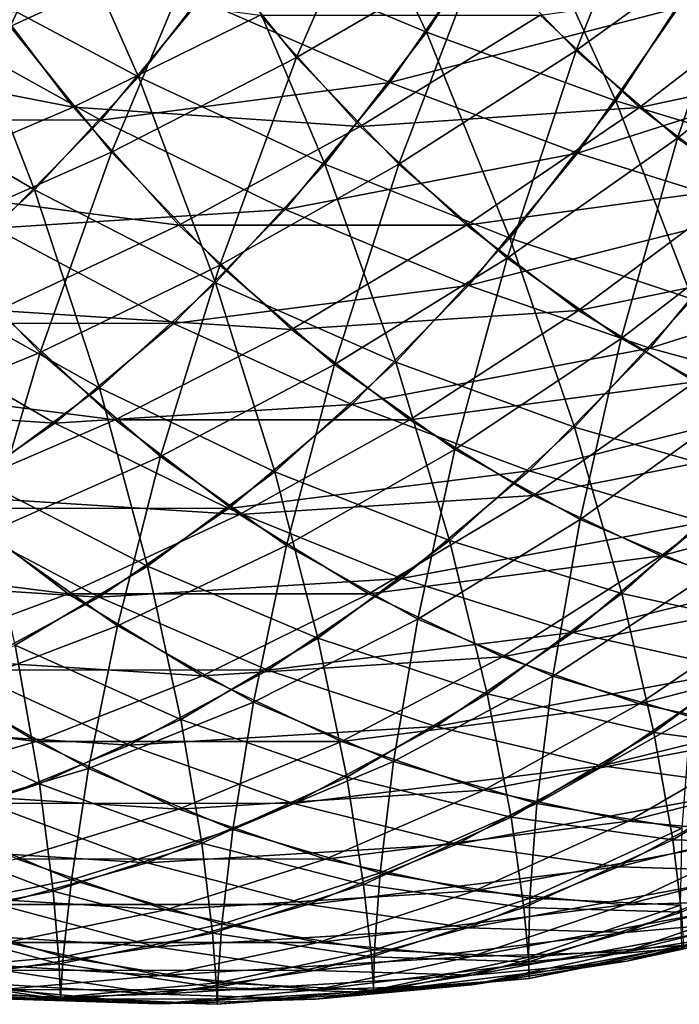
# Model space of a CAD drawing. Extents: x -28.4 to 28.4, y -60 to 0.
# Drawn here: x 20.4 to 22.4, y -47.6 to -44.8 of the extents above; entities that cross this region are included whole.
import ezdxf

# ---------------------------------------------------------------- set-up
doc = ezdxf.new("R2010")
doc.units = 0
doc.layers.add('L2', color=7, linetype='CONTINUOUS')

msp = doc.modelspace()

# ---------------------------------------------------------------- linework, layer by layer
at = {"layer": 'L2', "color": 7}
for points in [[(20.72125, -44.16625, 27.19215), (20.15136, -44.39985, 26.99863), (20.42237, -44.80034, 26.72763)], [(20.72125, -44.16625, 27.19215), (20.42237, -44.80034, 26.72763), (20.97736, -44.54472, 26.93604)], [(21.63396, -44.817, 15.03989), (21.07657, -44.58265, 14.81362), (21.33442, -44.18554, 14.55576)], [(21.63396, -44.817, 15.03989), (21.33442, -44.18554, 14.55576), (21.90544, -44.39889, 14.76841)], [(21.79141, -44.5798, 26.83951), (22.07003, -44.87026, 26.56089), (22.32039, -44.23612, 26.97683)], [(22.32039, -44.23612, 26.97683), (22.07003, -44.87026, 26.56089), (22.57739, -44.50404, 26.71983)], [(21.53149, -44.25655, 27.09944), (20.97736, -44.54472, 26.93604), (21.25553, -44.89066, 26.65788)], [(21.53149, -44.25655, 27.09944), (21.25553, -44.89066, 26.65788), (21.79141, -44.5798, 26.83951)], [(20.79554, -44.94695, 15.09465), (20.25349, -44.6578, 14.89623), (20.51758, -44.31546, 14.63214)], [(20.79554, -44.94695, 15.09465), (20.51758, -44.31546, 14.63214), (21.07657, -44.58265, 14.81362)], [(22.1856, -45.01676, 15.30929), (21.63396, -44.817, 15.03989), (21.90544, -44.39889, 14.76841)], [(22.1856, -45.01676, 15.30929), (21.90544, -44.39889, 14.76841), (22.46871, -44.58076, 15.02618)], [(23.19, -44.42808, -15.15724), (22.36716, -44.74593, -15.12774), (22.91509, -44.90052, -15.43215)], [(22.57739, -44.50404, 26.71983), (22.07003, -44.87026, 26.56089), (22.36526, -45.12577, 26.26565)], [(22.57739, -44.50404, 26.71983), (22.36526, -45.12577, 26.26565), (22.84972, -44.73972, 26.4475)], [(20.97736, -44.54472, 26.93604), (20.42237, -44.80034, 26.72763), (20.71672, -45.1664, 26.43328)], [(20.97736, -44.54472, 26.93604), (20.71672, -45.1664, 26.43328), (21.25553, -44.89066, 26.65788)], [(21.80806, -44.55728, -14.86579), (20.97528, -44.72129, -14.91491), (21.52731, -44.96296, -15.14654)], [(22.36716, -44.74593, -15.12774), (21.80806, -44.55728, -14.86579), (21.52731, -44.96296, -15.14654)], [(21.33806, -45.20055, 15.33579), (20.79554, -44.94695, 15.09465), (21.07657, -44.58265, 14.81362)], [(21.33806, -45.20055, 15.33579), (21.07657, -44.58265, 14.81362), (21.63396, -44.817, 15.03989)], [(21.25553, -44.89066, 26.65788), (21.5537, -45.2015, 26.35971), (21.79141, -44.5798, 26.83951)], [(21.79141, -44.5798, 26.83951), (21.5537, -45.2015, 26.35971), (22.07003, -44.87026, 26.56089)], [(22.72742, -45.18046, 15.61981), (22.1856, -45.01676, 15.30929), (22.46871, -44.58076, 15.02618)], [(20.60532, -45.03527, -26.54467), (19.7627, -44.87045, -26.58364), (20.31936, -44.65615, -26.83064)], [(20.4934, -45.27573, 15.39679), (19.96956, -44.96676, 15.18016), (20.25349, -44.6578, 14.89623)], [(20.4934, -45.27573, 15.39679), (20.25349, -44.6578, 14.89623), (20.79554, -44.94695, 15.09465)], [(21.15026, -44.76674, -26.76315), (20.60532, -45.03527, -26.54467), (20.31936, -44.65615, -26.83064)], [(22.74739, -44.65647, -26.54983), (22.25433, -45.03551, -26.37659), (21.96498, -44.76685, -26.66594)], [(23.02836, -44.87092, -26.26886), (22.25433, -45.03551, -26.37659), (22.74739, -44.65647, -26.54983)], [(20.97528, -44.72129, -14.91491), (20.15073, -44.77603, -14.99899), (20.68619, -45.07276, -15.204)], [(21.52731, -44.96296, -15.14654), (20.97528, -44.72129, -14.91491), (20.68619, -45.07276, -15.204)], [(22.36716, -44.74593, -15.12774), (21.52731, -44.96296, -15.14654), (22.07439, -45.16897, -15.4205)], [(22.91509, -44.90052, -15.43215), (22.36716, -44.74593, -15.12774), (22.07439, -45.16897, -15.4205)], [(22.84972, -44.73972, 26.4475), (22.36526, -45.12577, 26.26565), (22.67494, -45.34444, 25.95598)], [(20.68619, -45.07276, -15.204), (20.15073, -44.77603, -14.99899), (19.86, -45.07206, -15.28972)], [(21.44128, -45.09084, -26.47212), (20.60532, -45.03527, -26.54467), (21.15026, -44.76674, -26.76315)], [(21.96498, -44.76685, -26.66594), (21.44128, -45.09084, -26.47212), (21.15026, -44.76674, -26.76315)], [(22.25433, -45.03551, -26.37659), (21.44128, -45.09084, -26.47212), (21.96498, -44.76685, -26.66594)], [(20.42237, -44.80034, 26.72763), (20.17896, -45.40496, 26.16739), (20.71672, -45.1664, 26.43328)], [(21.87704, -45.41673, 15.61785), (21.33806, -45.20055, 15.33579), (21.63396, -44.817, 15.03989)], [(21.87704, -45.41673, 15.61785), (21.63396, -44.817, 15.03989), (22.1856, -45.01676, 15.30929)], [(20.60532, -45.03527, -26.54467), (20.06227, -45.26759, -26.28408), (19.7627, -44.87045, -26.58364)], [(22.07003, -44.87026, 26.56089), (21.5537, -45.2015, 26.35971), (21.86965, -45.47494, 26.04375)], [(22.07003, -44.87026, 26.56089), (21.86965, -45.47494, 26.04375), (22.36526, -45.12577, 26.26565)], [(23.02836, -44.87092, -26.26886), (22.55893, -45.268, -26.07199), (22.25433, -45.03551, -26.37659)], [(20.71672, -45.1664, 26.43328), (21.03222, -45.49531, 26.11777), (21.25553, -44.89066, 26.65788)], [(21.25553, -44.89066, 26.65788), (21.03222, -45.49531, 26.11777), (21.5537, -45.2015, 26.35971)], [(22.91509, -44.90052, -15.43215), (22.07439, -45.16897, -15.4205), (22.61247, -45.3378, -15.73477)], [(21.01995, -45.54671, 15.6539), (20.4934, -45.27573, 15.39679), (20.79554, -44.94695, 15.09465)], [(21.52731, -44.96296, -15.14654), (20.68619, -45.07276, -15.204), (21.22294, -45.33301, -15.45091)], [(21.01995, -45.54671, 15.6539), (20.79554, -44.94695, 15.09465), (21.33806, -45.20055, 15.33579)], [(22.07439, -45.16897, -15.4205), (21.52731, -44.96296, -15.14654), (21.22294, -45.33301, -15.45091)], [(20.17239, -45.56656, 15.7178), (19.96956, -44.96676, 15.18016), (20.4934, -45.27573, 15.39679)], [(22.40849, -45.59388, 15.93875), (21.87704, -45.41673, 15.61785), (22.1856, -45.01676, 15.30929)], [(22.40849, -45.59388, 15.93875), (22.1856, -45.01676, 15.30929), (22.72742, -45.18046, 15.61981)], [(20.91327, -45.37821, -26.23672), (20.06227, -45.26759, -26.28408), (20.60532, -45.03527, -26.54467)], [(21.44128, -45.09084, -26.47212), (20.91327, -45.37821, -26.23672), (20.60532, -45.03527, -26.54467)], [(22.25433, -45.03551, -26.37659), (21.75093, -45.37835, -26.16248), (21.44128, -45.09084, -26.47212)], [(22.55893, -45.268, -26.07199), (21.75093, -45.37835, -26.16248), (22.25433, -45.03551, -26.37659)], [(20.68619, -45.07276, -15.204), (19.86, -45.07206, -15.28972), (20.37681, -45.38777, -15.51338)], [(21.22294, -45.33301, -15.45091), (20.68619, -45.07276, -15.204), (20.37681, -45.38777, -15.51338)], [(21.75093, -45.37835, -26.16248), (20.91327, -45.37821, -26.23672), (21.44128, -45.09084, -26.47212)], [(22.36526, -45.12577, 26.26565), (21.86965, -45.47494, 26.04375), (22.20106, -45.70895, 25.71234)], [(22.36526, -45.12577, 26.26565), (22.20106, -45.70895, 25.71234), (22.67494, -45.34444, 25.95598)], [(20.17896, -45.40496, 26.16739), (20.50947, -45.74952, 25.83687), (20.71672, -45.1664, 26.43328)], [(20.71672, -45.1664, 26.43328), (20.50947, -45.74952, 25.83687), (21.03222, -45.49531, 26.11777)], [(22.07439, -45.16897, -15.4205), (21.22294, -45.33301, -15.45091), (21.75699, -45.55486, -15.7379)], [(22.61247, -45.3378, -15.73477), (22.07439, -45.16897, -15.4205), (21.75699, -45.55486, -15.7379)], [(21.54531, -45.7777, 15.94958), (21.01995, -45.54671, 15.6539), (21.33806, -45.20055, 15.33579)], [(21.5537, -45.2015, 26.35971), (21.03222, -45.49531, 26.11777), (21.36656, -45.78466, 25.78344)], [(21.54531, -45.7777, 15.94958), (21.33806, -45.20055, 15.33579), (21.87704, -45.41673, 15.61785)], [(21.5537, -45.2015, 26.35971), (21.36656, -45.78466, 25.78344), (21.86965, -45.47494, 26.04375)], [(20.91327, -45.37821, -26.23672), (20.38486, -45.62685, -25.96148), (20.06227, -45.26759, -26.28408)], [(20.68197, -45.85291, 15.99188), (20.17239, -45.56656, 15.7178), (20.4934, -45.27573, 15.39679)], [(20.68197, -45.85291, 15.99188), (20.4934, -45.27573, 15.39679), (21.01995, -45.54671, 15.6539)], [(22.55893, -45.268, -26.07199), (22.07691, -45.62716, -25.8365), (21.75093, -45.37835, -26.16248)], [(22.87653, -45.4626, -25.75438), (22.07691, -45.62716, -25.8365), (22.55893, -45.268, -26.07199)], [(21.22294, -45.33301, -15.45091), (20.37681, -45.38777, -15.51338), (20.8972, -45.66468, -15.77665)], [(21.75699, -45.55486, -15.7379), (21.22294, -45.33301, -15.45091), (20.8972, -45.66468, -15.77665)], [(22.61247, -45.3378, -15.73477), (21.75699, -45.55486, -15.7379), (22.28439, -45.73666, -16.06285)], [(23.13756, -45.46818, -16.08701), (22.61247, -45.3378, -15.73477), (22.28439, -45.73666, -16.06285)], [(22.67494, -45.34444, 25.95598), (22.20106, -45.70895, 25.71234), (22.54547, -45.90182, 25.36794)], [(20.8972, -45.66468, -15.77665), (20.37681, -45.38777, -15.51338), (20.04942, -45.66402, -15.84077)], [(21.24093, -45.68245, -25.90907), (20.38486, -45.62685, -25.96148), (20.91327, -45.37821, -26.23672)], [(21.75093, -45.37835, -26.16248), (21.24093, -45.68245, -25.90907), (20.91327, -45.37821, -26.23672)], [(22.07691, -45.62716, -25.8365), (21.24093, -45.68245, -25.90907), (21.75093, -45.37835, -26.16248)], [(20.17896, -45.40496, 26.16739), (19.98932, -45.96224, 25.5191), (20.50947, -45.74952, 25.83687)], [(22.0656, -45.96701, 16.28164), (21.54531, -45.7777, 15.94958), (21.87704, -45.41673, 15.61785)], [(22.0656, -45.96701, 16.28164), (21.87704, -45.41673, 15.61785), (22.40849, -45.59388, 15.93875)], [(21.86965, -45.47494, 26.04375), (21.36656, -45.78466, 25.78344), (21.71724, -46.03228, 25.43275)], [(21.86965, -45.47494, 26.04375), (21.71724, -46.03228, 25.43275), (22.20106, -45.70895, 25.71234)], [(22.87653, -45.4626, -25.75438), (22.4168, -45.83542, -25.4966), (22.07691, -45.62716, -25.8365)], [(23.13756, -45.46818, -16.08701), (22.28439, -45.73666, -16.06285), (22.80124, -45.87707, -16.42333)], [(21.03222, -45.49531, 26.11777), (20.50947, -45.74952, 25.83687), (20.85971, -46.05262, 25.48664)], [(21.03222, -45.49531, 26.11777), (20.85971, -46.05262, 25.48664), (21.36656, -45.78466, 25.78344)], [(20.32663, -46.1169, 16.34722), (20.17239, -45.56656, 15.7178), (20.68197, -45.85291, 15.99188)], [(21.19287, -46.09702, 16.30202), (20.68197, -45.85291, 15.99188), (21.01995, -45.54671, 15.6539)], [(21.75699, -45.55486, -15.7379), (20.8972, -45.66468, -15.77665), (21.41731, -45.90073, -16.07759)], [(21.19287, -46.09702, 16.30202), (21.01995, -45.54671, 15.6539), (21.54531, -45.7777, 15.94958)], [(22.28439, -45.73666, -16.06285), (21.75699, -45.55486, -15.7379), (21.41731, -45.90073, -16.07759)], [(22.57694, -46.1132, 16.64762), (22.0656, -45.96701, 16.28164), (22.40849, -45.59388, 15.93875)], [(20.7281, -45.94556, -25.61824), (19.85997, -45.83491, -25.64844), (20.38486, -45.62685, -25.96148)], [(21.24093, -45.68245, -25.90907), (20.7281, -45.94556, -25.61824), (20.38486, -45.62685, -25.96148)], [(22.07691, -45.62716, -25.8365), (21.58587, -45.94573, -25.56413), (21.24093, -45.68245, -25.90907)], [(22.4168, -45.83542, -25.4966), (21.58587, -45.94573, -25.56413), (22.07691, -45.62716, -25.8365)], [(20.5525, -45.95553, -16.12135), (20.04942, -45.66402, -15.84077), (19.70645, -45.89943, -16.18373)], [(20.8972, -45.66468, -15.77665), (20.04942, -45.66402, -15.84077), (20.5525, -45.95553, -16.12135)], [(21.41731, -45.90073, -16.07759), (20.8972, -45.66468, -15.77665), (20.5525, -45.95553, -16.12135)], [(21.58587, -45.94573, -25.56413), (20.7281, -45.94556, -25.61824), (21.24093, -45.68245, -25.90907)], [(22.20106, -45.70895, 25.71234), (21.71724, -46.03228, 25.43275), (22.08168, -46.23636, 25.06831)], [(22.20106, -45.70895, 25.71234), (22.08168, -46.23636, 25.06831), (22.54547, -45.90182, 25.36794)], [(22.28439, -45.73666, -16.06285), (21.41731, -45.90073, -16.07759), (21.93328, -46.09416, -16.41396)], [(22.80124, -45.87707, -16.42333), (22.28439, -45.73666, -16.06285), (21.93328, -46.09416, -16.41396)], [(20.50947, -45.74952, 25.83687), (19.98932, -45.96224, 25.5191), (20.35286, -46.27686, 25.15556)], [(20.50947, -45.74952, 25.83687), (20.35286, -46.27686, 25.15556), (20.85971, -46.05262, 25.48664)], [(21.36656, -45.78466, 25.78344), (20.85971, -46.05262, 25.48664), (21.22707, -46.31203, 25.11927)], [(21.7013, -46.29705, 16.64594), (21.19287, -46.09702, 16.30202), (21.54531, -45.7777, 15.94958)], [(21.36656, -45.78466, 25.78344), (21.22707, -46.31203, 25.11927), (21.71724, -46.03228, 25.43275)], [(21.7013, -46.29705, 16.64594), (21.54531, -45.7777, 15.94958), (22.0656, -45.96701, 16.28164)], [(20.7281, -45.94556, -25.61824), (20.21625, -46.16572, -25.29216), (19.85997, -45.83491, -25.64844)], [(20.82232, -46.3723, 16.67257), (20.32663, -46.1169, 16.34722), (20.68197, -45.85291, 15.99188)], [(20.82232, -46.3723, 16.67257), (20.68197, -45.85291, 15.99188), (21.19287, -46.09702, 16.30202)], [(22.4168, -45.83542, -25.4966), (21.94553, -46.1661, -25.20446), (21.58587, -45.94573, -25.56413)], [(22.7681, -46.00158, -25.14531), (21.94553, -46.1661, -25.20446), (22.4168, -45.83542, -25.4966)], [(22.80124, -45.87707, -16.42333), (21.93328, -46.09416, -16.41396), (22.44131, -46.24356, -16.78326)], [(20.5525, -45.95553, -16.12135), (19.70645, -45.89943, -16.18373), (20.1914, -46.20339, -16.48245)], [(21.41731, -45.90073, -16.07759), (20.5525, -45.95553, -16.12135), (21.05786, -46.20402, -16.43704)], [(21.93328, -46.09416, -16.41396), (21.41731, -45.90073, -16.07759), (21.05786, -46.20402, -16.43704)], [(22.54547, -45.90182, 25.36794), (22.08168, -46.23636, 25.06831), (22.45718, -46.39538, 24.69282)], [(21.05786, -46.20402, -16.43704), (20.5525, -45.95553, -16.12135), (20.1914, -46.20339, -16.48245)], [(21.08944, -46.22136, -25.2569), (20.21625, -46.16572, -25.29216), (20.7281, -45.94556, -25.61824)], [(21.58587, -45.94573, -25.56413), (21.08944, -46.22136, -25.2569), (20.7281, -45.94556, -25.61824)], [(21.94553, -46.1661, -25.20446), (21.08944, -46.22136, -25.2569), (21.58587, -45.94573, -25.56413)], [(22.20349, -46.45155, 17.02108), (21.7013, -46.29705, 16.64594), (22.0656, -45.96701, 16.28164)], [(22.20349, -46.45155, 17.02108), (22.0656, -45.96701, 16.28164), (22.57694, -46.1132, 16.64762)], [(22.7681, -46.00158, -25.14531), (22.31726, -46.34193, -24.83274), (21.94553, -46.1661, -25.20446)], [(23.12819, -46.12442, -24.78521), (22.31726, -46.34193, -24.83274), (22.7681, -46.00158, -25.14531)], [(20.85971, -46.05262, 25.48664), (20.35286, -46.27686, 25.15556), (20.73417, -46.54611, 24.77424)], [(20.85971, -46.05262, 25.48664), (20.73417, -46.54611, 24.77424), (21.22707, -46.31203, 25.11927)], [(21.71724, -46.03228, 25.43275), (21.22707, -46.31203, 25.11927), (21.60884, -46.52581, 24.73751)], [(21.71724, -46.03228, 25.43275), (21.60884, -46.52581, 24.73751), (22.08168, -46.23636, 25.06831)], [(21.31828, -46.5816, 17.02896), (20.82232, -46.3723, 16.67257), (21.19287, -46.09702, 16.30202)], [(21.93328, -46.09416, -16.41396), (21.05786, -46.20402, -16.43704), (21.56175, -46.40766, -16.78549)], [(21.31828, -46.5816, 17.02896), (21.19287, -46.09702, 16.30202), (21.7013, -46.29705, 16.64594)], [(22.44131, -46.24356, -16.78326), (21.93328, -46.09416, -16.41396), (21.56175, -46.40766, -16.78549)], [(20.43641, -46.60151, 17.05848), (20.32663, -46.1169, 16.34722), (20.82232, -46.3723, 16.67257)], [(22.69572, -46.55934, 17.42466), (22.20349, -46.45155, 17.02108), (22.57694, -46.1132, 16.64762)], [(23.12819, -46.12442, -24.78521), (22.6983, -46.47191, -24.4517), (22.31726, -46.34193, -24.83274)], [(20.59132, -46.452, -24.91709), (19.70917, -46.34131, -24.93323), (20.21625, -46.16572, -25.29216)], [(21.08944, -46.22136, -25.2569), (20.59132, -46.452, -24.91709), (20.21625, -46.16572, -25.29216)], [(21.94553, -46.1661, -25.20446), (21.46621, -46.45221, -24.88013), (21.08944, -46.22136, -25.2569)], [(22.31726, -46.34193, -24.83274), (21.46621, -46.45221, -24.88013), (21.94553, -46.1661, -25.20446)], [(20.6813, -46.46249, -16.81359), (20.1914, -46.20339, -16.48245), (19.81658, -46.40644, -16.85727)], [(21.05786, -46.20402, -16.43704), (20.1914, -46.20339, -16.48245), (20.6813, -46.46249, -16.81359)], [(21.46621, -46.45221, -24.88013), (20.59132, -46.452, -24.91709), (21.08944, -46.22136, -25.2569)], [(21.56175, -46.40766, -16.78549), (21.05786, -46.20402, -16.43704), (20.6813, -46.46249, -16.81359)], [(22.44131, -46.24356, -16.78326), (21.56175, -46.40766, -16.78549), (22.06043, -46.56493, -17.16414)], [(22.08168, -46.23636, 25.06831), (21.60884, -46.52581, 24.73751), (22.00219, -46.69239, 24.34415)], [(22.08168, -46.23636, 25.06831), (22.00219, -46.69239, 24.34415), (22.45718, -46.39538, 24.69282)], [(22.93761, -46.3478, -17.18278), (22.44131, -46.24356, -16.78326), (22.06043, -46.56493, -17.16414)], [(20.35286, -46.27686, 25.15556), (20.24221, -46.73281, 24.40019), (20.73417, -46.54611, 24.77424)], [(21.22707, -46.31203, 25.11927), (20.73417, -46.54611, 24.77424), (21.13045, -46.76802, 24.37796)], [(21.22707, -46.31203, 25.11927), (21.13045, -46.76802, 24.37796), (21.60884, -46.52581, 24.73751)], [(21.81085, -46.74324, 17.41372), (21.31828, -46.5816, 17.02896), (21.7013, -46.29705, 16.64594)], [(21.81085, -46.74324, 17.41372), (21.7013, -46.29705, 16.64594), (22.20349, -46.45155, 17.02108)], [(20.59132, -46.452, -24.91709), (20.09518, -46.63594, -24.54722), (19.70917, -46.34131, -24.93323)], [(22.31726, -46.34193, -24.83274), (21.85562, -46.6364, -24.49073), (21.46621, -46.45221, -24.88013)], [(22.6983, -46.47191, -24.4517), (21.85562, -46.6364, -24.49073), (22.31726, -46.34193, -24.83274)], [(22.93761, -46.3478, -17.18278), (22.06043, -46.56493, -17.16414), (22.55022, -46.67467, -17.57017)], [(20.91939, -46.81852, 17.42785), (20.43641, -46.60151, 17.05848), (20.82232, -46.3723, 16.67257)], [(20.91939, -46.81852, 17.42785), (20.82232, -46.3723, 16.67257), (21.31828, -46.5816, 17.02896)], [(22.45718, -46.39538, 24.69282), (22.00219, -46.69239, 24.34415), (22.40421, -46.81053, 23.94213)], [(20.6813, -46.46249, -16.81359), (19.81658, -46.40644, -16.85727), (20.29043, -46.67423, -17.20446)], [(21.56175, -46.40766, -16.78549), (20.6813, -46.46249, -16.81359), (21.17253, -46.67483, -17.17472)], [(22.06043, -46.56493, -17.16414), (21.56175, -46.40766, -16.78549), (21.17253, -46.67483, -17.17472)], [(20.9824, -46.69162, -24.52601), (20.09518, -46.63594, -24.54722), (20.59132, -46.452, -24.91709)], [(21.46621, -46.45221, -24.88013), (20.9824, -46.69162, -24.52601), (20.59132, -46.452, -24.91709)], [(21.85562, -46.6364, -24.49073), (20.9824, -46.69162, -24.52601), (21.46621, -46.45221, -24.88013)], [(22.29637, -46.85603, 17.82402), (21.81085, -46.74324, 17.41372), (22.20349, -46.45155, 17.02108)], [(22.29637, -46.85603, 17.82402), (22.20349, -46.45155, 17.02108), (22.69572, -46.55934, 17.42466)], [(21.17253, -46.67483, -17.17472), (20.6813, -46.46249, -16.81359), (20.29043, -46.67423, -17.20446)], [(22.6983, -46.47191, -24.4517), (22.25478, -46.77256, -24.09156), (21.85562, -46.6364, -24.49073)], [(23.08583, -46.55509, -24.06416), (22.25478, -46.77256, -24.09156), (22.6983, -46.47191, -24.4517)], [(21.60884, -46.52581, 24.73751), (21.13045, -46.76802, 24.37796), (21.53874, -46.94092, 23.96967)], [(21.60884, -46.52581, 24.73751), (21.53874, -46.94092, 23.96967), (22.00219, -46.69239, 24.34415)], [(20.73417, -46.54611, 24.77424), (20.24221, -46.73281, 24.40019), (20.65005, -46.96118, 23.99235)], [(20.73417, -46.54611, 24.77424), (20.65005, -46.96118, 23.99235), (21.13045, -46.76802, 24.37796)], [(22.06043, -46.56493, -17.16414), (21.17253, -46.67483, -17.17472), (21.66143, -46.83881, -17.56314)], [(22.55022, -46.67467, -17.57017), (22.06043, -46.56493, -17.16414), (21.66143, -46.83881, -17.56314)], [(23.08583, -46.55509, -24.06416), (22.66074, -46.8597, -23.6856), (22.25478, -46.77256, -24.09156)], [(22.77124, -46.91913, 18.25681), (22.29637, -46.85603, 17.82402), (22.69572, -46.55934, 17.42466)], [(21.40193, -46.98611, 17.82264), (20.91939, -46.81852, 17.42785), (21.31828, -46.5816, 17.02896)], [(21.40193, -46.98611, 17.82264), (21.31828, -46.5816, 17.02896), (21.81085, -46.74324, 17.41372)], [(20.50757, -47.00607, 17.83966), (20.03799, -46.78296, 17.4569), (20.43641, -46.60151, 17.05848)], [(20.50757, -47.00607, 17.83966), (20.43641, -46.60151, 17.05848), (20.91939, -46.81852, 17.42785)], [(20.49768, -46.88255, -24.14472), (19.60471, -46.77183, -24.15002), (20.09518, -46.63594, -24.54722)], [(20.9824, -46.69162, -24.52601), (20.49768, -46.88255, -24.14472), (20.09518, -46.63594, -24.54722)], [(21.85562, -46.6364, -24.49073), (21.3866, -46.8828, -24.12181), (20.9824, -46.69162, -24.52601)], [(22.25478, -46.77256, -24.09156), (21.3866, -46.8828, -24.12181), (21.85562, -46.6364, -24.49073)], [(20.7685, -46.89369, -17.57873), (20.29043, -46.67423, -17.20446), (19.88813, -46.83767, -17.60676)], [(21.17253, -46.67483, -17.17472), (20.29043, -46.67423, -17.20446), (20.7685, -46.89369, -17.57873)], [(21.66143, -46.83881, -17.56314), (21.17253, -46.67483, -17.17472), (20.7685, -46.89369, -17.57873)], [(22.55022, -46.67467, -17.57017), (21.66143, -46.83881, -17.56314), (22.14439, -46.95323, -17.976)], [(23.02748, -46.73606, -18.00057), (22.55022, -46.67467, -17.57017), (22.14439, -46.95323, -17.976)], [(21.3866, -46.8828, -24.12181), (20.49768, -46.88255, -24.14472), (20.9824, -46.69162, -24.52601)], [(22.00219, -46.69239, 24.34415), (21.53874, -46.94092, 23.96967), (21.95604, -47.06355, 23.55237)], [(22.00219, -46.69239, 24.34415), (21.95604, -47.06355, 23.55237), (22.40421, -46.81053, 23.94213)], [(20.24221, -46.73281, 24.40019), (20.1712, -47.10389, 23.58353), (20.65005, -46.96118, 23.99235)], [(21.88046, -47.10306, 18.23993), (21.40193, -46.98611, 17.82264), (21.81085, -46.74324, 17.41372)], [(21.88046, -47.10306, 18.23993), (21.81085, -46.74324, 17.41372), (22.29637, -46.85603, 17.82402)], [(23.02748, -46.73606, -18.00057), (22.14439, -46.95323, -17.976), (22.61783, -47.01725, -18.41022)], [(20.49768, -46.88255, -24.14472), (20.01564, -47.02361, -23.73909), (19.60471, -46.77183, -24.15002)], [(21.13045, -46.76802, 24.37796), (20.65005, -46.96118, 23.99235), (21.07026, -47.13914, 23.57214)], [(21.13045, -46.76802, 24.37796), (21.07026, -47.13914, 23.57214), (21.53874, -46.94092, 23.96967)], [(22.25478, -46.77256, -24.09156), (21.80093, -47.02414, -23.70749), (21.3866, -46.8828, -24.12181)], [(22.66074, -46.8597, -23.6856), (21.80093, -47.02414, -23.70749), (22.25478, -46.77256, -24.09156)], [(20.08588, -47.14286, 18.26136), (20.03799, -46.78296, 17.4569), (20.50757, -47.00607, 17.83966)], [(20.97976, -47.17838, 18.2448), (20.50757, -47.00607, 17.83966), (20.91939, -46.81852, 17.42785)], [(20.97976, -47.17838, 18.2448), (20.91939, -46.81852, 17.42785), (21.40193, -46.98611, 17.82264)], [(22.40421, -46.81053, 23.94213), (21.95604, -47.06355, 23.55237), (22.37924, -47.13499, 23.12917)], [(20.7685, -46.89369, -17.57873), (19.88813, -46.83767, -17.60676), (20.35268, -47.06262, -17.99456)], [(21.66143, -46.83881, -17.56314), (20.7685, -46.89369, -17.57873), (21.24725, -47.06317, -17.97731)], [(22.14439, -46.95323, -17.976), (21.66143, -46.83881, -17.56314), (21.24725, -47.06317, -17.97731)], [(22.35142, -47.16848, 18.67663), (21.88046, -47.10306, 18.23993), (22.29637, -46.85603, 17.82402)], [(22.35142, -47.16848, 18.67663), (22.29637, -46.85603, 17.82402), (22.77124, -46.91913, 18.25681)], [(20.91368, -47.07932, -23.72872), (20.01564, -47.02361, -23.73909), (20.49768, -46.88255, -24.14472)], [(21.3866, -46.8828, -24.12181), (20.91368, -47.07932, -23.72872), (20.49768, -46.88255, -24.14472)], [(21.80093, -47.02414, -23.70749), (20.91368, -47.07932, -23.72872), (21.3866, -46.8828, -24.12181)], [(22.66074, -46.8597, -23.6856), (22.22231, -47.11459, -23.2861), (21.80093, -47.02414, -23.70749)], [(23.0705, -46.89716, -23.27585), (22.22231, -47.11459, -23.2861), (22.66074, -46.8597, -23.6856)], [(21.24725, -47.06317, -17.97731), (20.7685, -46.89369, -17.57873), (20.35268, -47.06262, -17.99456)], [(23.0705, -46.89716, -23.27585), (22.64763, -47.15347, -22.86078), (22.22231, -47.11459, -23.2861)], [(21.53874, -46.94092, 23.96967), (21.07026, -47.13914, 23.57214), (21.49973, -47.26534, 23.14267)], [(21.53874, -46.94092, 23.96967), (21.49973, -47.26534, 23.14267), (21.95604, -47.06355, 23.55237)], [(22.81132, -47.1819, 19.12951), (22.35142, -47.16848, 18.67663), (22.77124, -46.91913, 18.25681)], [(20.65005, -46.96118, 23.99235), (20.1712, -47.10389, 23.58353), (20.60022, -47.28556, 23.15451)], [(20.65005, -46.96118, 23.99235), (20.60022, -47.28556, 23.15451), (21.07026, -47.13914, 23.57214)], [(22.14439, -46.95323, -17.976), (21.24725, -47.06317, -17.97731), (21.72313, -47.18143, -18.39725)], [(22.61783, -47.01725, -18.41022), (22.14439, -46.95323, -17.976), (21.72313, -47.18143, -18.39725)], [(21.45107, -47.29861, 18.66932), (20.97976, -47.17838, 18.2448), (21.40193, -46.98611, 17.82264)], [(21.45107, -47.29861, 18.66932), (21.40193, -46.98611, 17.82264), (21.88046, -47.10306, 18.23993)], [(20.91368, -47.07932, -23.72872), (20.44035, -47.2245, -23.31438), (20.01564, -47.02361, -23.73909)], [(20.54747, -47.31861, 18.67709), (20.08588, -47.14286, 18.26136), (20.50757, -47.00607, 17.83966)], [(20.54747, -47.31861, 18.67709), (20.50757, -47.00607, 17.83966), (20.97976, -47.17838, 18.2448)], [(21.80093, -47.02414, -23.70749), (21.3401, -47.22479, -23.3023), (20.91368, -47.07932, -23.72872)], [(22.22231, -47.11459, -23.2861), (21.3401, -47.22479, -23.3023), (21.80093, -47.02414, -23.70749)], [(22.61783, -47.01725, -18.41022), (21.72313, -47.18143, -18.39725), (22.19261, -47.24759, -18.83544)], [(23.07825, -47.03037, -18.86259), (22.61783, -47.01725, -18.41022), (22.19261, -47.24759, -18.83544)], [(23.07825, -47.03037, -18.86259), (22.19261, -47.24759, -18.83544), (22.65221, -47.26116, -19.28862)], [(20.82098, -47.23635, -18.40359), (20.35268, -47.06262, -17.99456), (19.92812, -47.18037, -18.41912)], [(21.24725, -47.06317, -17.97731), (20.35268, -47.06262, -17.99456), (20.82098, -47.23635, -18.40359)], [(21.3401, -47.22479, -23.3023), (20.44035, -47.2245, -23.31438), (20.91368, -47.07932, -23.72872)], [(21.72313, -47.18143, -18.39725), (21.24725, -47.06317, -17.97731), (20.82098, -47.23635, -18.40359)], [(21.95604, -47.06355, 23.55237), (21.49973, -47.26534, 23.14267), (21.93529, -47.33887, 22.70711)], [(21.95604, -47.06355, 23.55237), (21.93529, -47.33887, 22.70711), (22.37924, -47.13499, 23.12917)], [(20.1712, -47.10389, 23.58353), (20.1321, -47.37912, 22.71988), (20.60022, -47.28556, 23.15451)], [(22.22231, -47.11459, -23.2861), (21.77378, -47.31787, -22.86862), (21.3401, -47.22479, -23.3023)], [(21.91799, -47.36588, 19.11006), (21.45107, -47.29861, 18.66932), (21.88046, -47.10306, 18.23993)], [(22.64763, -47.15347, -22.86078), (21.77378, -47.31787, -22.86862), (22.22231, -47.11459, -23.2861)], [(21.91799, -47.36588, 19.11006), (21.88046, -47.10306, 18.23993), (22.35142, -47.16848, 18.67663)], [(20.10826, -47.40577, 19.11631), (20.08588, -47.14286, 18.26136), (20.54747, -47.31861, 18.67709)], [(21.07026, -47.13914, 23.57214), (20.60022, -47.28556, 23.15451), (21.03869, -47.41442, 22.71604)], [(21.07026, -47.13914, 23.57214), (21.03869, -47.41442, 22.71604), (21.49973, -47.26534, 23.14267)], [(22.37924, -47.13499, 23.12917), (21.93529, -47.33887, 22.70711), (22.3737, -47.35918, 22.2687)], [(23.07374, -47.1405, -22.43467), (22.65006, -47.34454, -21.99234), (22.21151, -47.35789, -22.43089)], [(23.07374, -47.1405, -22.43467), (22.21151, -47.35789, -22.43089), (22.64763, -47.15347, -22.86078)], [(22.64763, -47.15347, -22.86078), (22.21151, -47.35789, -22.43089), (21.77378, -47.31787, -22.86862)], [(22.37706, -47.37967, 19.56377), (21.91799, -47.36588, 19.11006), (22.35142, -47.16848, 18.67663)], [(22.37706, -47.37967, 19.56377), (22.35142, -47.16848, 18.67663), (22.81132, -47.1819, 19.12951)], [(20.82098, -47.23635, -18.40359), (19.92812, -47.18037, -18.41912), (20.38575, -47.35706, -18.83882)], [(21.01138, -47.44124, 19.10901), (20.54747, -47.31861, 18.67709), (20.97976, -47.17838, 18.2448)], [(21.72313, -47.18143, -18.39725), (20.82098, -47.23635, -18.40359), (21.28956, -47.35757, -18.83083)], [(21.01138, -47.44124, 19.10901), (20.97976, -47.17838, 18.2448), (21.45107, -47.29861, 18.66932)], [(22.19261, -47.24759, -18.83544), (21.72313, -47.18143, -18.39725), (21.28956, -47.35757, -18.83083)], [(20.87571, -47.37301, -22.87902), (19.97014, -47.31725, -22.88184), (20.44035, -47.2245, -23.31438)], [(21.3401, -47.22479, -23.3023), (20.87571, -47.37301, -22.87902), (20.44035, -47.2245, -23.31438)], [(21.77378, -47.31787, -22.86862), (20.87571, -47.37301, -22.87902), (21.3401, -47.22479, -23.3023)], [(23.09853, -47.22204, -19.75345), (22.65221, -47.26116, -19.28862), (22.21373, -47.4393, -19.72711)], [(23.09853, -47.22204, -19.75345), (22.21373, -47.4393, -19.72711), (22.66246, -47.39919, -20.18952)], [(21.28956, -47.35757, -18.83083), (20.82098, -47.23635, -18.40359), (20.38575, -47.35706, -18.83882)], [(22.19261, -47.24759, -18.83544), (21.28956, -47.35757, -18.83083), (21.75496, -47.42539, -19.27309)], [(22.65221, -47.26116, -19.28862), (22.19261, -47.24759, -18.83544), (21.75496, -47.42539, -19.27309)], [(20.60022, -47.28556, 23.15451), (20.1321, -47.37912, 22.71988), (20.57632, -47.50966, 22.27566)], [(20.60022, -47.28556, 23.15451), (20.57632, -47.50966, 22.27566), (21.03869, -47.41442, 22.71604)], [(21.49973, -47.26534, 23.14267), (21.03869, -47.41442, 22.71604), (21.48337, -47.48949, 22.27136)], [(21.49973, -47.26534, 23.14267), (21.48337, -47.48949, 22.27136), (21.93529, -47.33887, 22.70711)], [(22.65221, -47.26116, -19.28862), (21.75496, -47.42539, -19.27309), (22.21373, -47.4393, -19.72711)], [(23.08617, -47.27793, -21.55623), (22.65836, -47.42727, -21.09637), (22.21312, -47.49528, -21.54162)], [(23.08617, -47.27793, -21.55623), (22.21312, -47.49528, -21.54162), (22.65006, -47.34454, -21.99234)], [(20.87571, -47.37301, -22.87902), (20.4112, -47.46771, -22.44078), (19.97014, -47.31725, -22.88184)], [(21.47416, -47.50985, 19.55389), (21.01138, -47.44124, 19.10901), (21.45107, -47.29861, 18.66932)], [(21.47416, -47.50985, 19.55389), (21.45107, -47.29861, 18.66932), (21.91799, -47.36588, 19.11006)], [(23.09783, -47.30538, -20.6569), (22.66246, -47.39919, -20.18952), (22.21723, -47.52268, -20.63475)], [(23.09783, -47.30538, -20.6569), (22.21723, -47.52268, -20.63475), (22.65836, -47.42727, -21.09637)], [(20.56465, -47.52989, 19.55573), (20.10826, -47.40577, 19.11631), (20.54747, -47.31861, 18.67709)], [(20.56465, -47.52989, 19.55573), (20.54747, -47.31861, 18.67709), (21.01138, -47.44124, 19.10901)], [(21.77378, -47.31787, -22.86862), (21.31847, -47.46805, -22.43626), (20.87571, -47.37301, -22.87902)], [(22.21151, -47.35789, -22.43089), (21.31847, -47.46805, -22.43626), (21.77378, -47.31787, -22.86862)], [(21.93529, -47.33887, 22.70711), (21.48337, -47.48949, 22.27136), (21.93097, -47.51021, 21.82376)], [(22.65006, -47.34454, -21.99234), (22.21312, -47.49528, -21.54162), (21.76538, -47.5089, -21.98935)], [(22.65006, -47.34454, -21.99234), (21.76538, -47.5089, -21.98935), (22.21151, -47.35789, -22.43089)], [(21.93529, -47.33887, 22.70711), (21.93097, -47.51021, 21.82376), (22.3737, -47.35918, 22.2687)], [(20.84689, -47.48034, -19.2735), (20.38575, -47.35706, -18.83882), (19.94479, -47.42441, -19.27977)], [(21.28956, -47.35757, -18.83083), (20.38575, -47.35706, -18.83882), (20.84689, -47.48034, -19.2735)], [(21.31847, -47.46805, -22.43626), (20.4112, -47.46771, -22.44078), (20.87571, -47.37301, -22.87902)], [(21.75496, -47.42539, -19.27309), (21.28956, -47.35757, -18.83083), (20.84689, -47.48034, -19.2735)], [(22.21151, -47.35789, -22.43089), (21.76538, -47.5089, -21.98935), (21.31847, -47.46805, -22.43626)], [(21.93239, -47.52392, 20.00844), (21.47416, -47.50985, 19.55389), (21.91799, -47.36588, 19.11006)], [(21.93239, -47.52392, 20.00844), (21.91799, -47.36588, 19.11006), (22.37706, -47.37967, 19.56377)], [(22.3737, -47.35918, 22.2687), (21.93097, -47.51021, 21.82376), (22.37817, -47.47645, 21.37656)], [(20.1321, -47.37912, 22.71988), (20.11604, -47.55038, 21.82479), (20.57632, -47.50966, 22.27566)], [(22.66246, -47.39919, -20.18952), (22.21373, -47.4393, -19.72711), (21.76603, -47.56346, -20.1748)], [(22.66246, -47.39919, -20.18952), (21.76603, -47.56346, -20.1748), (22.21723, -47.52268, -20.63475)], [(22.38267, -47.48335, 20.46931), (21.93239, -47.52392, 20.00844), (22.37706, -47.37967, 19.56377)], [(20.84689, -47.48034, -19.2735), (19.94479, -47.42441, -19.27977), (20.39839, -47.54885, -19.72199)], [(20.11419, -47.5639, 20.0062), (20.10826, -47.40577, 19.11631), (20.56465, -47.52989, 19.55573)], [(21.03869, -47.41442, 22.71604), (20.57632, -47.50966, 22.27566), (21.02683, -47.58571, 21.82515)], [(21.75496, -47.42539, -19.27309), (20.84689, -47.48034, -19.2735), (21.30812, -47.54932, -19.71993)], [(21.03869, -47.41442, 22.71604), (21.02683, -47.58571, 21.82515), (21.48337, -47.48949, 22.27136)], [(22.21373, -47.4393, -19.72711), (21.75496, -47.42539, -19.27309), (21.30812, -47.54932, -19.71993)], [(22.65836, -47.42727, -21.09637), (22.21723, -47.52268, -20.63475), (21.76614, -47.59158, -21.08584)], [(22.65836, -47.42727, -21.09637), (21.76614, -47.59158, -21.08584), (22.21312, -47.49528, -21.54162)], [(21.02323, -47.59933, 20.00482), (20.56465, -47.52989, 19.55573), (21.01138, -47.44124, 19.10901)], [(21.02323, -47.59933, 20.00482), (21.01138, -47.44124, 19.10901), (21.47416, -47.50985, 19.55389)], [(22.21373, -47.4393, -19.72711), (21.30812, -47.54932, -19.71993), (21.76603, -47.56346, -20.1748)], [(20.85977, -47.564, -21.99221), (19.95001, -47.5082, -21.99082), (20.4112, -47.46771, -22.44078)], [(21.30812, -47.54932, -19.71993), (20.84689, -47.48034, -19.2735), (20.39839, -47.54885, -19.72199)], [(21.31847, -47.46805, -22.43626), (20.85977, -47.564, -21.99221), (20.4112, -47.46771, -22.44078)], [(21.76538, -47.5089, -21.98935), (20.85977, -47.564, -21.99221), (21.31847, -47.46805, -22.43626)], [(21.48337, -47.48949, 22.27136), (21.02683, -47.58571, 21.82515), (21.4803, -47.60672, 21.37168)], [(21.48337, -47.48949, 22.27136), (21.4803, -47.60672, 21.37168), (21.93097, -47.51021, 21.82376)], [(21.93097, -47.51021, 21.82376), (21.93336, -47.57251, 20.91862), (22.37817, -47.47645, 21.37656)], [(21.93336, -47.57251, 20.91862), (21.93239, -47.52392, 20.00844), (22.38267, -47.48335, 20.46931)], [(22.37817, -47.47645, 21.37656), (21.93336, -47.57251, 20.91862), (22.38267, -47.48335, 20.46931)], [(20.85977, -47.564, -21.99221), (20.40107, -47.60501, -21.53977), (19.95001, -47.5082, -21.99082)], [(20.57632, -47.50966, 22.27566), (20.11604, -47.55038, 21.82479), (20.56905, -47.62685, 21.37179)], [(20.57632, -47.50966, 22.27566), (20.56905, -47.62685, 21.37179), (21.02683, -47.58571, 21.82515)], [(21.76538, -47.5089, -21.98935), (21.31253, -47.60538, -21.53944), (20.85977, -47.564, -21.99221)], [(21.4806, -47.61357, 20.46024), (21.02323, -47.59933, 20.00482), (21.47416, -47.50985, 19.55389)], [(22.21312, -47.49528, -21.54162), (21.76614, -47.59158, -21.08584), (21.31253, -47.60538, -21.53944)], [(22.21312, -47.49528, -21.54162), (21.31253, -47.60538, -21.53944), (21.76538, -47.5089, -21.98935)], [(21.4806, -47.61357, 20.46024), (21.47416, -47.50985, 19.55389), (21.93239, -47.52392, 20.00844)], [(21.93097, -47.51021, 21.82376), (21.4803, -47.60672, 21.37168), (21.93336, -47.57251, 20.91862)], [(20.56853, -47.63366, 20.45952), (20.11419, -47.5639, 20.0062), (20.56465, -47.52989, 19.55573)], [(20.56853, -47.63366, 20.45952), (20.56465, -47.52989, 19.55573), (21.02323, -47.59933, 20.00482)], [(22.21723, -47.52268, -20.63475), (21.76603, -47.56346, -20.1748), (21.31245, -47.63275, -20.62838)], [(22.21723, -47.52268, -20.63475), (21.31245, -47.63275, -20.62838), (21.76614, -47.59158, -21.08584)], [(21.93336, -47.57251, 20.91862), (21.4806, -47.61357, 20.46024), (21.93239, -47.52392, 20.00844)], [(20.8554, -47.61847, -20.17264), (20.39839, -47.54885, -19.72199), (19.94739, -47.56258, -20.17299)], [(20.8554, -47.61847, -20.17264), (19.94739, -47.56258, -20.17299), (20.40016, -47.63232, -20.62789)], [(20.11604, -47.55038, 21.82479), (20.11342, -47.61258, 20.91463), (20.56905, -47.62685, 21.37179)], [(20.11342, -47.61258, 20.91463), (20.11419, -47.5639, 20.0062), (20.56853, -47.63366, 20.45952)], [(21.30812, -47.54932, -19.71993), (20.39839, -47.54885, -19.72199), (20.8554, -47.61847, -20.17264)], [(21.31253, -47.60538, -21.53944), (20.40107, -47.60501, -21.53977), (20.85977, -47.564, -21.99221)], [(21.76603, -47.56346, -20.1748), (21.30812, -47.54932, -19.71993), (20.8554, -47.61847, -20.17264)], [(21.76603, -47.56346, -20.1748), (20.8554, -47.61847, -20.17264), (21.31245, -47.63275, -20.62838)], [(21.4803, -47.60672, 21.37168), (21.4806, -47.61357, 20.46024), (21.93336, -47.57251, 20.91862)], [(20.85634, -47.64663, -21.0845), (20.40016, -47.63232, -20.62789), (19.94576, -47.59078, -21.08229)], [(20.85634, -47.64663, -21.0845), (19.94576, -47.59078, -21.08229), (20.40107, -47.60501, -21.53977)], [(21.02502, -47.64797, 20.91581), (20.56853, -47.63366, 20.45952), (21.02323, -47.59933, 20.00482)], [(21.02683, -47.58571, 21.82515), (20.56905, -47.62685, 21.37179), (21.02502, -47.64797, 20.91581)], [(21.76614, -47.59158, -21.08584), (21.31245, -47.63275, -20.62838), (20.85634, -47.64663, -21.0845)], [(21.76614, -47.59158, -21.08584), (20.85634, -47.64663, -21.0845), (21.31253, -47.60538, -21.53944)], [(21.02502, -47.64797, 20.91581), (21.02323, -47.59933, 20.00482), (21.4806, -47.61357, 20.46024)], [(21.02683, -47.58571, 21.82515), (21.02502, -47.64797, 20.91581), (21.4803, -47.60672, 21.37168)], [(20.56905, -47.62685, 21.37179), (20.11342, -47.61258, 20.91463), (20.56853, -47.63366, 20.45952)], [(21.31245, -47.63275, -20.62838), (20.8554, -47.61847, -20.17264), (20.40016, -47.63232, -20.62789)], [(21.31245, -47.63275, -20.62838), (20.40016, -47.63232, -20.62789), (20.85634, -47.64663, -21.0845)], [(21.31253, -47.60538, -21.53944), (20.85634, -47.64663, -21.0845), (20.40107, -47.60501, -21.53977)], [(20.56905, -47.62685, 21.37179), (20.56853, -47.63366, 20.45952), (21.02502, -47.64797, 20.91581)], [(21.4803, -47.60672, 21.37168), (21.02502, -47.64797, 20.91581), (21.4806, -47.61357, 20.46024)]]:
    msp.add_3dface(points, dxfattribs=at)

doc.saveas('drawing.dxf')
